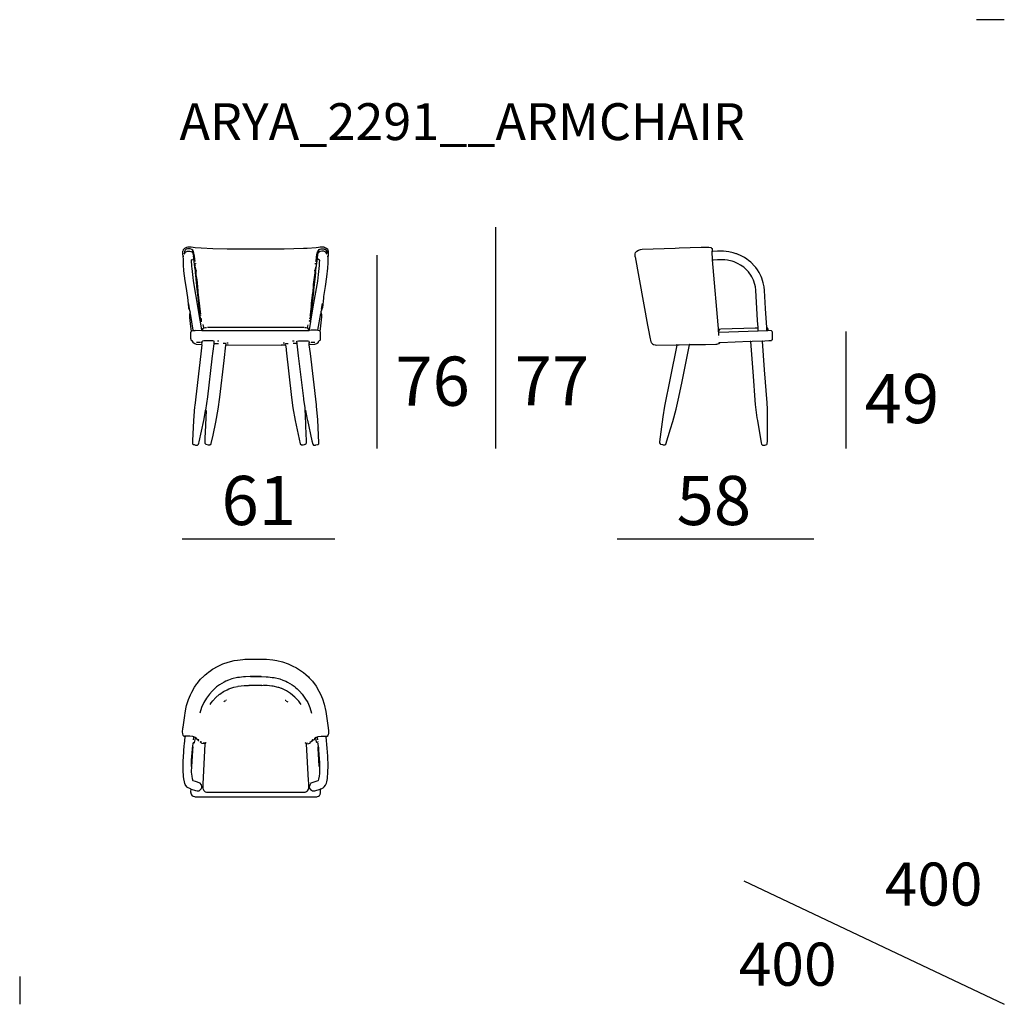
# Model space of a CAD drawing. Extents: x 55 to 95, y 19.7 to 59.7.
import ezdxf

# ---------------------------------------------------------------- set-up
doc = ezdxf.new("R2010")
doc.units = 0
doc.header["$MEASUREMENT"] = 0
for name, color, linetype in [('COTAS_LINEA', 7, 'CONTINUOUS'), ('COTAS_N_U_00DAMERO', 7, 'CONTINUOUS'), ('DIBUJOS', 7, 'CONTINUOUS'), ('M_U_00C1RGENES', 7, 'CONTINUOUS'), ('REFERENCIAS', 7, 'CONTINUOUS')]:
    doc.layers.add(name, color=color, linetype=linetype)

msp = doc.modelspace()

# ---------------------------------------------------------------- linework, layer by layer
at = {"layer": 'COTAS_LINEA', "color": 7}
for points in [[(74.333, 51.315), (74.333, 42.331)], [(69.503, 50.175), (69.503, 42.331)], [(88.568, 47.08), (88.568, 42.331)], [(61.605, 38.661), (67.804, 38.661)], [(79.268, 38.661), (87.259, 38.661)]]:
    msp.add_lwpolyline(points, dxfattribs=at)
at = {"layer": 'DIBUJOS', "color": 7}
for points in [[(66.771, 46.547), (66.995, 46.568), (67.067, 46.592), (67.081, 46.6), (67.134, 46.65), (67.145, 46.669), (67.151, 46.681), (67.177, 46.711), (67.201, 46.723), (67.214, 46.747), (67.225, 46.771), (67.225, 47.05), (67.213, 47.08), (67.222, 47.195), (67.234, 47.31), (67.273, 47.679), (67.273, 47.758), (67.253, 47.848), (67.249, 47.855), (67.249, 47.897), (67.278, 47.964), (67.306, 48.036), (67.312, 48.06), (67.355, 48.441), (67.361, 48.508), (67.427, 48.913), (67.482, 49.3), (67.518, 49.652), (67.531, 49.87), (67.528, 49.876), (67.531, 50.039), (67.536, 50.075), (67.552, 50.196), (67.552, 50.33), (67.532, 50.377), (67.529, 50.385), (67.515, 50.408), (67.467, 50.457), (67.388, 50.497), (67.365, 50.501), (67.334, 50.511), (67.207, 50.511), (67.141, 50.497), (67.038, 50.478), (66.674, 50.453), (66.523, 50.448), (65.749, 50.429), (63.425, 50.426), (62.844, 50.441), (62.378, 50.46), (62.13, 50.478), (61.961, 50.511), (61.834, 50.511), (61.78, 50.497), (61.72, 50.467), (61.694, 50.451), (61.657, 50.409), (61.647, 50.395), (61.624, 50.341), (61.62, 50.324), (61.616, 50.317), (61.616, 50.227), (61.625, 50.154), (61.631, 50.094), (61.637, 50.051), (61.643, 49.791), (61.661, 49.543), (61.709, 49.138), (61.757, 48.829), (61.807, 48.538), (61.812, 48.472), (61.86, 48.055), (61.862, 48.048), (61.895, 47.952), (61.916, 47.909), (61.924, 47.867), (61.9, 47.776), (61.9, 47.643), (61.939, 47.286), (61.961, 47.098), (61.943, 47.032), (61.943, 46.789), (61.946, 46.783), (61.955, 46.741), (61.985, 46.711), (61.991, 46.711), (62.038, 46.649), (62.082, 46.602), (62.107, 46.591), (62.111, 46.589), (62.173, 46.568), (62.396, 46.547)], [(62.124, 49.918), (62.121, 50.015), (62.103, 50.136), (62.067, 50.329), (62.039, 50.378), (62.028, 50.386), (61.995, 50.411), (61.924, 50.438), (61.815, 50.438), (61.761, 50.42), (61.723, 50.379), (61.7, 50.336), (61.7, 50.281), (61.707, 50.275)], [(67.044, 49.912), (67.064, 50.117), (67.09, 50.276), (67.096, 50.3), (67.108, 50.34), (67.121, 50.361), (67.165, 50.408), (67.189, 50.419), (67.206, 50.428), (67.243, 50.438), (67.352, 50.438), (67.376, 50.43), (67.383, 50.428), (67.407, 50.42), (67.45, 50.373), (67.473, 50.324), (67.473, 50.281), (67.467, 50.269)], [(79.997, 50.112), (79.997, 50.233), (80.023, 50.292), (80.038, 50.312), (80.07, 50.348), (80.137, 50.389), (80.226, 50.416), (80.293, 50.423), (81.625, 50.472), (81.794, 50.478), (82.69, 50.511), (82.998, 50.511), (83.088, 50.486), (83.096, 50.482), (83.125, 50.457), (83.133, 50.427), (83.137, 50.42), (83.131, 50.408), (83.131, 50.36), (83.137, 50.348)], [(61.652, 50.112), (61.652, 50.148)], [(61.676, 50.215), (61.707, 50.263)], [(61.707, 50.269), (61.707, 50.275)], [(61.713, 50.269), (61.707, 50.269)], [(61.707, 50.263), (61.707, 50.269)], [(61.713, 50.269), (61.749, 50.311), (61.786, 50.328), (61.803, 50.337), (61.809, 50.342), (61.894, 50.342), (61.996, 50.31), (62.003, 50.305)], [(62.021, 50.324), (61.997, 50.354), (61.991, 50.354)], [(61.991, 49.985), (61.998, 49.989), (62.044, 50.01), (62.064, 50.027)], [(62.009, 50.305), (62.003, 50.305)], [(62.009, 50.311), (62.015, 50.317)], [(62.009, 50.305), (62.009, 50.311)], [(62.021, 50.299), (62.009, 50.305)], [(62.021, 50.317), (62.015, 50.317)], [(62.021, 50.317), (62.021, 50.324)], [(62.027, 50.305), (62.021, 50.317)], [(62.027, 50.299), (62.021, 50.299)], [(62.027, 50.299), (62.027, 50.305)], [(62.027, 50.293), (62.027, 50.299)], [(62.07, 50.033), (62.071, 50.045), (62.064, 50.148), (62.07, 50.154), (62.07, 50.19), (62.05, 50.232), (62.027, 50.293)], [(62.07, 50.027), (62.064, 50.027)], [(62.07, 50.027), (62.07, 50.033)], [(62.142, 49.585), (62.134, 49.599), (62.074, 50.02), (62.07, 50.027)], [(66.844, 47.594), (66.955, 48.229), (67.108, 49.126), (67.143, 49.391), (67.18, 49.761), (67.186, 49.876), (67.189, 49.979), (67.147, 49.998), (67.104, 50.033)], [(67.031, 49.585), (67.036, 49.592), (67.098, 50.027)], [(67.098, 50.039), (67.107, 50.202), (67.129, 50.256), (67.146, 50.293)], [(67.098, 50.033), (67.098, 50.039)], [(67.104, 50.033), (67.098, 50.033)], [(67.098, 50.027), (67.098, 50.033)], [(67.146, 50.324), (67.177, 50.354)], [(67.146, 50.317), (67.146, 50.324)], [(67.152, 50.317), (67.146, 50.317)], [(67.146, 50.311), (67.146, 50.317)], [(67.146, 50.305), (67.146, 50.311)], [(67.146, 50.299), (67.146, 50.305)], [(67.152, 50.299), (67.146, 50.299)], [(67.146, 50.293), (67.146, 50.299)], [(67.158, 50.311), (67.152, 50.317)], [(67.152, 50.299), (67.158, 50.305)], [(67.158, 50.305), (67.158, 50.311)], [(67.165, 50.305), (67.158, 50.305)], [(67.461, 50.263), (67.437, 50.299), (67.413, 50.313), (67.389, 50.325), (67.358, 50.342), (67.273, 50.342), (67.171, 50.31), (67.165, 50.305)], [(67.467, 50.263), (67.461, 50.263)], [(67.467, 50.263), (67.467, 50.269)], [(67.467, 50.257), (67.467, 50.263)], [(67.491, 50.215), (67.467, 50.257)], [(67.522, 50.112), (67.515, 50.154)], [(79.997, 50.112), (80.509, 47.334), (80.532, 47.201), (80.612, 46.777), (80.624, 46.722), (80.641, 46.664), (80.649, 46.649), (80.663, 46.626), (80.705, 46.584), (80.754, 46.555), (80.813, 46.539), (80.856, 46.529), (81.679, 46.541), (81.685, 46.535)], [(83.162, 49.973), (83.152, 49.991), (83.125, 50.324), (83.137, 50.342)], [(83.137, 50.342), (83.137, 50.348)], [(83.143, 50.342), (83.137, 50.342)], [(85.346, 47.237), (85.301, 48.012), (85.258, 48.744), (85.24, 48.895), (85.223, 49.004), (85.209, 49.053), (85.151, 49.246), (85.117, 49.32), (85.042, 49.475), (84.972, 49.58), (84.909, 49.675), (84.863, 49.726), (84.705, 49.894), (84.607, 49.971), (84.546, 50.019), (84.45, 50.08), (84.342, 50.143), (84.135, 50.231), (84.112, 50.24), (84.026, 50.267), (83.979, 50.277), (83.815, 50.315), (83.598, 50.338), (83.591, 50.342), (83.343, 50.339), (83.155, 50.334), (83.143, 50.342)], [(61.985, 49.991), (61.979, 49.997)], [(61.985, 49.985), (61.985, 49.991)], [(61.991, 49.985), (61.985, 49.985)], [(61.985, 49.979), (61.985, 49.985)], [(62.324, 47.606), (62.249, 48.03), (62.06, 49.144), (62.043, 49.27), (62, 49.646), (61.994, 49.718), (61.985, 49.979)], [(62.13, 49.791), (62.136, 49.803)], [(62.136, 49.761), (62.142, 49.773)], [(62.142, 49.773), (62.148, 49.785)], [(62.148, 49.767), (62.142, 49.773)], [(62.154, 49.827), (62.154, 49.845), (62.148, 49.852)], [(62.154, 49.597), (62.148, 49.712)], [(67.013, 49.591), (67.025, 49.712)], [(67.019, 49.821), (67.019, 49.852)], [(83.404, 46.917), (83.401, 46.923), (83.402, 47.044), (83.152, 49.991)], [(83.168, 49.973), (83.162, 49.973)], [(83.162, 49.966), (83.162, 49.973)], [(83.162, 49.966), (83.162, 49.966)], [(84.995, 47.237), (84.98, 47.522), (84.907, 48.756), (84.89, 48.901), (84.83, 49.119), (84.809, 49.162), (84.746, 49.3), (84.7, 49.368), (84.637, 49.463), (84.603, 49.502), (84.475, 49.64), (84.413, 49.687), (84.352, 49.735), (84.286, 49.778), (84.191, 49.835), (84.021, 49.907), (83.942, 49.934), (83.925, 49.938), (83.748, 49.976), (83.652, 49.987), (83.597, 49.997), (83.355, 49.997), (83.187, 49.983), (83.168, 49.973)], [(62.142, 49.585), (62.148, 49.591)], [(62.148, 49.531), (62.142, 49.537), (62.142, 49.585)], [(62.142, 49.482), (62.142, 49.513), (62.148, 49.519)], [(62.142, 49.476), (62.142, 49.482)], [(62.148, 49.476), (62.142, 49.476)], [(62.142, 49.47), (62.142, 49.476)], [(62.221, 48.72), (62.212, 48.78), (62.151, 49.362), (62.142, 49.47)], [(62.154, 49.591), (62.148, 49.591)], [(62.154, 49.531), (62.148, 49.531)], [(62.148, 49.525), (62.148, 49.531)], [(62.148, 49.519), (62.148, 49.525)], [(62.154, 49.513), (62.148, 49.519)], [(62.148, 49.476), (62.16, 49.482)], [(62.154, 49.591), (62.154, 49.597)], [(62.16, 49.591), (62.154, 49.591)], [(62.154, 49.531), (62.166, 49.537)], [(62.16, 49.513), (62.154, 49.513)], [(62.179, 49.561), (62.16, 49.591)], [(62.166, 49.513), (62.16, 49.513)], [(62.16, 49.507), (62.16, 49.513)], [(62.166, 49.488), (62.166, 49.501), (62.16, 49.507)], [(62.166, 49.482), (62.16, 49.482)], [(62.172, 49.537), (62.166, 49.537)], [(62.166, 49.513), (62.179, 49.525), (62.172, 49.531)], [(62.166, 49.482), (62.166, 49.488)], [(62.179, 49.379), (62.176, 49.409), (62.175, 49.453), (62.166, 49.482)], [(62.172, 49.543), (62.179, 49.555)], [(62.172, 49.537), (62.172, 49.543)], [(62.172, 49.531), (62.172, 49.537)], [(62.185, 49.561), (62.179, 49.561)], [(62.179, 49.555), (62.179, 49.561)], [(62.185, 49.343), (62.185, 49.349)], [(62.251, 48.726), (62.233, 48.889), (62.239, 48.895), (62.205, 49.198), (62.2, 49.252), (62.185, 49.331)], [(66.916, 48.726), (66.92, 48.732), (66.941, 48.883), (66.941, 48.98), (66.935, 48.986), (66.974, 49.271), (67.001, 49.47)], [(66.947, 48.708), (66.955, 48.762), (67.017, 49.331), (67.025, 49.458)], [(66.995, 49.561), (66.989, 49.561)], [(66.995, 49.567), (66.995, 49.573), (67.013, 49.591)], [(66.995, 49.561), (66.995, 49.567)], [(66.995, 49.555), (66.995, 49.561)], [(67.013, 49.525), (67.007, 49.525), (66.995, 49.537), (66.995, 49.555)], [(67.001, 49.482), (67.001, 49.501), (67.019, 49.519)], [(67.001, 49.476), (67.001, 49.482)], [(67.007, 49.476), (67.001, 49.476)], [(67.001, 49.47), (67.001, 49.476)], [(67.019, 49.464), (67.007, 49.476)], [(67.019, 49.585), (67.013, 49.591)], [(67.019, 49.525), (67.013, 49.525)], [(67.025, 49.585), (67.019, 49.585)], [(67.019, 49.531), (67.023, 49.537), (67.031, 49.573), (67.025, 49.579)], [(67.019, 49.525), (67.019, 49.531)], [(67.019, 49.519), (67.019, 49.525)], [(67.025, 49.47), (67.031, 49.476), (67.031, 49.507), (67.019, 49.519)], [(67.025, 49.464), (67.019, 49.464)], [(67.031, 49.585), (67.025, 49.585)], [(67.025, 49.579), (67.025, 49.585)], [(67.025, 49.464), (67.025, 49.47)], [(67.025, 49.458), (67.025, 49.464)], [(62.221, 48.714), (62.221, 48.72)], [(62.227, 48.714), (62.221, 48.714)], [(62.221, 48.708), (62.221, 48.714)], [(62.342, 47.612), (62.221, 48.708)], [(62.227, 48.714), (62.233, 48.72), (62.245, 48.72)], [(62.251, 48.72), (62.245, 48.72)], [(62.251, 48.72), (62.251, 48.726)], [(62.257, 48.72), (62.251, 48.72)], [(62.251, 48.714), (62.251, 48.72)], [(62.324, 48.115), (62.254, 48.678), (62.251, 48.714)], [(66.832, 47.594), (66.834, 47.661), (66.947, 48.702)], [(66.844, 48.109), (66.845, 48.114), (66.853, 48.151), (66.859, 48.217), (66.914, 48.666), (66.923, 48.69), (66.916, 48.702), (66.923, 48.714)], [(66.916, 48.72), (66.91, 48.72)], [(66.916, 48.72), (66.916, 48.726)], [(66.923, 48.714), (66.916, 48.72)], [(66.941, 48.708), (66.929, 48.72), (66.923, 48.714)], [(66.947, 48.708), (66.941, 48.708)], [(66.947, 48.702), (66.947, 48.708)], [(61.9, 47.994), (61.903, 48), (61.868, 48.193), (61.864, 48.199)], [(62.324, 48.109), (62.324, 48.115)], [(62.33, 48.109), (62.324, 48.109)], [(62.324, 48.103), (62.324, 48.109)], [(62.348, 47.885), (62.324, 48.103)], [(62.336, 48.103), (62.33, 48.109)], [(66.82, 47.885), (66.824, 47.891), (66.85, 48.097), (66.844, 48.103)], [(66.832, 48.097), (66.838, 48.103)], [(66.844, 48.103), (66.838, 48.103)], [(66.844, 48.103), (66.844, 48.109)], [(67.267, 47.994), (67.304, 48.212)], [(62.051, 47.128), (61.936, 47.806)], [(62.324, 47.6), (62.324, 47.606)], [(62.33, 47.6), (62.324, 47.6)], [(62.324, 47.594), (62.324, 47.6)], [(62.33, 47.6), (62.336, 47.606)], [(62.342, 47.606), (62.336, 47.606)], [(62.336, 47.552), (62.343, 47.563), (62.348, 47.57), (62.348, 47.6), (62.342, 47.606)], [(62.342, 47.606), (62.342, 47.612)], [(62.348, 47.879), (62.348, 47.885)], [(62.354, 47.879), (62.348, 47.879)], [(62.348, 47.873), (62.348, 47.879)], [(62.354, 47.782), (62.348, 47.873)], [(62.36, 47.733), (62.36, 47.74)], [(62.378, 47.606), (62.378, 47.625)], [(66.789, 47.594), (66.797, 47.642), (66.801, 47.649)], [(66.795, 47.661), (66.801, 47.667)], [(66.801, 47.697), (66.814, 47.752)], [(66.82, 47.879), (66.814, 47.879)], [(66.814, 47.77), (66.826, 47.873), (66.82, 47.879)], [(66.82, 47.879), (66.82, 47.885)], [(67.116, 47.128), (67.237, 47.812)], [(62.336, 47.552), (62.324, 47.594)], [(62.402, 47.134), (62.336, 47.552)], [(62.39, 47.473), (62.388, 47.552), (62.382, 47.582), (62.378, 47.588)], [(62.433, 47.128), (62.436, 47.141), (62.445, 47.201), (62.475, 47.231), (62.481, 47.231)], [(62.487, 47.237), (62.457, 47.358)], [(62.487, 47.231), (62.481, 47.231)], [(62.487, 47.231), (62.487, 47.237)], [(62.493, 47.231), (62.487, 47.231)], [(62.493, 47.231), (62.499, 47.232), (62.548, 47.243), (62.584, 47.243), (62.59, 47.237)], [(66.553, 47.243), (62.626, 47.243)], [(66.59, 47.243), (66.62, 47.241), (66.674, 47.234), (66.68, 47.237)], [(66.687, 47.237), (66.68, 47.237)], [(66.687, 47.243), (66.717, 47.352)], [(66.687, 47.237), (66.687, 47.243)], [(66.741, 47.128), (66.738, 47.17), (66.731, 47.193), (66.711, 47.225), (66.687, 47.237)], [(66.771, 47.128), (66.765, 47.134), (66.769, 47.147), (66.823, 47.48), (66.832, 47.546)], [(66.783, 47.528), (66.777, 47.54)], [(66.783, 47.473), (66.777, 47.51), (66.783, 47.516)], [(66.832, 47.546), (66.826, 47.552), (66.826, 47.588), (66.832, 47.594)], [(66.838, 47.588), (66.832, 47.594)], [(66.832, 47.546), (66.842, 47.565), (66.844, 47.582)], [(66.844, 47.588), (66.838, 47.588)], [(66.844, 47.588), (66.844, 47.594)], [(66.844, 47.582), (66.844, 47.588)], [(83.434, 47.177), (83.482, 47.185), (84.88, 47.228), (84.989, 47.231)], [(84.995, 47.231), (84.989, 47.231)], [(84.995, 47.231), (84.995, 47.237)], [(84.995, 47.225), (84.995, 47.231)], [(85.001, 47.116), (84.995, 47.225)], [(85.346, 47.231), (85.346, 47.237)], [(85.352, 47.231), (85.346, 47.231)], [(85.346, 47.225), (85.346, 47.231)], [(85.346, 47.128), (85.352, 47.147), (85.349, 47.159), (85.346, 47.225)], [(85.394, 47.128), (85.4, 47.134), (85.4, 47.177), (85.397, 47.183), (85.388, 47.213), (85.37, 47.231), (85.358, 47.234), (85.352, 47.231)], [(61.973, 47.098), (61.973, 47.104)], [(61.997, 47.11), (62.039, 47.118), (62.045, 47.122)], [(62.051, 47.122), (62.045, 47.122)], [(62.051, 47.122), (62.051, 47.128)], [(62.058, 47.122), (62.051, 47.122)], [(62.058, 47.122), (62.124, 47.122), (62.13, 47.128), (62.39, 47.122), (62.396, 47.128)], [(62.402, 47.128), (62.396, 47.128)], [(62.402, 47.128), (62.402, 47.134)], [(62.402, 47.128), (62.415, 47.116), (62.427, 47.122)], [(62.433, 47.122), (62.427, 47.122)], [(62.433, 47.122), (62.433, 47.128)], [(62.439, 47.122), (62.433, 47.122)], [(62.439, 47.122), (62.451, 47.116), (62.517, 47.119), (64.169, 47.125), (65.095, 47.125), (65.101, 47.125), (66.729, 47.116), (66.735, 47.122)], [(66.741, 47.122), (66.735, 47.122)], [(66.741, 47.122), (66.741, 47.128)], [(66.747, 47.122), (66.741, 47.122)], [(66.747, 47.122), (66.765, 47.122)], [(66.771, 47.122), (66.765, 47.122)], [(66.771, 47.122), (66.771, 47.128)], [(66.777, 47.122), (66.771, 47.122)], [(67.11, 47.122), (67.056, 47.128), (66.838, 47.128), (66.777, 47.122)], [(67.116, 47.122), (67.11, 47.122)], [(67.116, 47.122), (67.116, 47.128)], [(67.122, 47.122), (67.116, 47.122)], [(67.177, 47.11), (67.129, 47.118), (67.122, 47.122)], [(67.195, 47.098), (67.195, 47.104)], [(83.392, 47.116), (83.392, 47.122)], [(83.398, 47.116), (83.392, 47.116)], [(83.392, 47.11), (83.392, 47.116)], [(83.404, 47.05), (83.394, 47.068), (83.392, 47.11)], [(83.398, 47.116), (83.428, 47.14), (83.428, 47.171)], [(83.404, 46.832), (83.398, 46.832)], [(83.404, 47.05), (83.41, 47.053), (84.984, 47.108), (84.995, 47.11)], [(83.428, 47.183), (83.428, 47.183)], [(83.428, 47.177), (83.428, 47.183)], [(83.434, 47.177), (83.428, 47.177)], [(83.428, 47.171), (83.428, 47.177)], [(85.001, 47.11), (84.995, 47.11)], [(85.001, 47.11), (85.001, 47.116)], [(85.007, 47.11), (85.001, 47.11)], [(85.007, 47.11), (85.34, 47.122)], [(85.183, 46.693), (85.267, 46.702), (85.431, 46.708), (85.539, 46.719), (85.546, 46.722), (85.576, 46.747), (85.577, 46.753), (85.588, 46.771), (85.588, 46.977), (85.579, 47.049), (85.578, 47.056), (85.57, 47.08), (85.54, 47.11), (85.4, 47.122)], [(85.346, 47.122), (85.34, 47.122)], [(85.346, 47.122), (85.346, 47.128)], [(85.352, 47.122), (85.346, 47.122)], [(85.352, 47.122), (85.388, 47.122)], [(85.394, 47.122), (85.388, 47.122)], [(85.394, 47.122), (85.394, 47.128)], [(85.4, 47.122), (85.394, 47.122)], [(62.402, 46.541), (62.357, 46.173), (62.109, 44.072), (62.103, 44.018), (62.061, 43.467), (62.021, 42.638), (62.021, 42.535), (62.027, 42.517), (62.051, 42.493), (62.088, 42.483), (62.148, 42.469), (62.227, 42.469), (62.263, 42.499), (62.279, 42.548), (62.29, 42.595), (62.479, 43.468), (62.554, 43.861)], [(62.33, 46.638), (62.179, 46.638)], [(62.402, 46.632), (62.396, 46.638), (62.372, 46.638), (62.36, 46.632)], [(62.402, 46.547), (62.396, 46.547)], [(62.408, 46.632), (62.402, 46.632)], [(62.402, 46.553), (62.404, 46.565), (62.411, 46.62), (62.408, 46.626)], [(62.402, 46.547), (62.402, 46.553)], [(62.402, 46.541), (62.402, 46.547)], [(62.408, 46.638), (62.418, 46.669), (62.421, 46.687)], [(62.408, 46.632), (62.408, 46.638)], [(62.408, 46.626), (62.408, 46.632)], [(62.421, 46.687), (62.421, 46.693), (62.427, 46.693)], [(62.899, 46.596), (62.905, 46.681), (62.893, 46.693), (62.844, 46.699), (62.481, 46.699), (62.427, 46.693)], [(62.572, 43.855), (62.557, 43.588), (62.533, 42.977), (62.523, 42.771), (62.523, 42.541), (62.56, 42.499), (62.657, 42.475), (62.717, 42.475), (62.729, 42.482), (62.772, 42.511), (62.776, 42.524), (62.854, 42.863), (62.969, 43.401), (63.064, 43.921), (63.137, 44.417), (63.301, 45.9), (63.371, 46.529)], [(62.566, 43.891), (62.641, 44.429), (62.823, 45.972), (62.823, 45.979), (62.895, 46.577), (62.899, 46.584)], [(62.899, 46.59), (62.899, 46.596)], [(62.905, 46.59), (62.899, 46.59)], [(62.899, 46.584), (62.899, 46.59)], [(62.905, 46.59), (63.074, 46.596)], [(63.086, 46.681), (63.032, 46.681)], [(63.371, 46.56), (63.377, 46.572), (63.377, 46.578), (63.365, 46.59), (63.268, 46.59)], [(63.371, 46.529), (63.371, 46.535), (63.377, 46.535)], [(63.377, 46.535), (63.485, 46.532), (65.628, 46.529), (65.634, 46.535), (65.791, 46.535), (65.803, 46.523), (65.819, 46.372), (65.824, 46.318), (66.036, 44.393), (66.096, 43.982), (66.188, 43.467), (66.309, 42.892), (66.396, 42.511), (66.451, 42.475), (66.511, 42.475), (66.577, 42.489), (66.602, 42.498), (66.644, 42.535), (66.65, 42.56), (66.647, 42.644), (66.629, 43.237), (66.605, 43.728), (66.596, 43.824), (66.596, 43.861), (66.602, 43.873)], [(63.473, 46.602), (63.419, 46.602)], [(65.755, 46.602), (65.7, 46.602)], [(65.797, 46.56), (65.797, 46.578), (65.809, 46.59), (65.9, 46.59)], [(66.148, 46.681), (66.087, 46.681)], [(66.269, 46.59), (66.106, 46.596)], [(66.275, 46.596), (66.263, 46.681), (66.275, 46.693), (66.323, 46.699), (66.693, 46.699), (66.699, 46.695), (66.741, 46.693), (66.753, 46.681), (66.759, 46.638)], [(66.275, 46.59), (66.269, 46.59)], [(66.275, 46.59), (66.275, 46.596)], [(66.275, 46.584), (66.275, 46.59)], [(66.602, 43.885), (66.593, 43.975), (66.545, 44.314), (66.539, 44.356), (66.333, 46.093), (66.275, 46.584)], [(66.608, 43.879), (66.613, 43.872), (66.684, 43.503), (66.689, 43.48), (66.872, 42.632), (66.904, 42.499), (66.941, 42.469), (67.019, 42.469), (67.026, 42.472), (67.116, 42.493), (67.146, 42.523), (67.149, 42.56), (67.107, 43.497), (67.064, 44.042), (67.059, 44.102), (66.811, 46.184), (66.765, 46.541)], [(66.759, 46.632), (66.759, 46.638)], [(66.765, 46.632), (66.759, 46.632)], [(66.759, 46.626), (66.759, 46.632)], [(66.765, 46.553), (66.759, 46.626)], [(66.765, 46.632), (66.771, 46.638), (66.795, 46.638)], [(66.765, 46.547), (66.765, 46.553)], [(66.771, 46.547), (66.765, 46.547)], [(66.765, 46.541), (66.765, 46.547)], [(66.995, 46.638), (66.838, 46.638)], [(81.691, 46.529), (81.423, 45.18), (81.197, 44.048), (81.126, 43.607), (80.995, 42.596), (80.995, 42.553), (81.026, 42.511), (81.038, 42.506), (81.111, 42.483), (81.146, 42.478), (81.201, 42.475), (81.212, 42.482), (81.243, 42.505), (81.441, 43.129), (81.53, 43.424), (81.665, 43.922), (81.754, 44.284), (81.899, 44.986), (82.206, 46.541)], [(81.691, 46.535), (81.685, 46.535)], [(81.697, 46.535), (81.691, 46.535)], [(81.691, 46.529), (81.691, 46.535)], [(81.697, 46.535), (81.794, 46.544), (82.199, 46.547)], [(82.206, 46.547), (82.199, 46.547)], [(82.212, 46.547), (82.206, 46.547)], [(82.206, 46.541), (82.206, 46.547)], [(82.212, 46.547), (82.26, 46.55), (82.859, 46.557), (83.277, 46.563), (83.325, 46.568), (83.398, 46.589), (83.414, 46.597), (83.458, 46.638), (84.68, 46.681), (84.686, 46.674)], [(83.416, 46.638), (83.41, 46.644)], [(84.692, 46.674), (84.686, 46.674)], [(84.692, 46.668), (84.792, 45.259), (84.865, 44.29), (84.883, 44.121), (84.95, 43.576), (84.967, 43.462), (85.119, 42.56), (85.134, 42.499), (85.158, 42.475), (85.183, 42.469), (85.273, 42.469), (85.31, 42.479), (85.346, 42.487), (85.37, 42.511), (85.382, 42.644), (85.382, 43.703), (85.373, 43.927), (85.361, 44.181), (85.264, 45.519), (85.177, 46.687)], [(84.699, 46.674), (84.692, 46.674)], [(84.692, 46.668), (84.692, 46.674)], [(84.699, 46.674), (84.753, 46.683), (85.164, 46.699), (85.171, 46.693)], [(85.177, 46.693), (85.171, 46.693)], [(85.183, 46.693), (85.177, 46.693)], [(85.177, 46.687), (85.177, 46.693)], [(62.554, 43.873), (62.554, 43.879), (62.566, 43.891)], [(62.554, 43.867), (62.554, 43.873)], [(62.56, 43.867), (62.554, 43.867)], [(62.554, 43.861), (62.554, 43.867)], [(62.566, 43.861), (62.56, 43.867)], [(62.572, 43.867), (62.573, 43.872), (62.566, 43.891)], [(62.572, 43.861), (62.566, 43.861)], [(62.572, 43.861), (62.572, 43.867)], [(62.572, 43.855), (62.572, 43.861)], [(66.602, 43.879), (66.602, 43.885)], [(66.608, 43.879), (66.602, 43.879)], [(66.602, 43.873), (66.602, 43.879)], [(61.713, 30.613), (61.681, 30.63), (61.658, 30.649), (61.645, 30.673), (61.624, 30.752), (61.616, 30.806), (61.631, 30.964), (61.637, 31.006), (61.704, 31.479), (61.721, 31.587), (61.769, 31.823), (61.781, 31.883), (61.86, 32.131), (61.941, 32.32), (61.992, 32.433), (62.101, 32.627), (62.192, 32.76), (62.219, 32.798), (62.289, 32.887), (62.352, 32.956), (62.475, 33.082), (62.531, 33.129), (62.585, 33.177), (62.682, 33.25), (62.706, 33.268), (62.839, 33.359), (62.857, 33.371), (63.032, 33.474), (63.037, 33.476), (63.256, 33.576), (63.467, 33.647), (63.716, 33.709), (63.848, 33.732), (64.067, 33.757), (64.145, 33.763), (64.393, 33.772), (64.399, 33.766), (64.484, 33.766), (64.49, 33.772), (64.502, 33.766), (64.532, 33.772), (64.538, 33.766), (64.617, 33.766), (64.623, 33.772), (64.641, 33.769), (65.022, 33.763), (65.289, 33.738), (65.452, 33.709), (65.675, 33.655), (65.911, 33.576), (66.075, 33.504), (66.239, 33.416), (66.413, 33.304), (66.524, 33.222), (66.625, 33.141), (66.73, 33.047), (66.761, 33.017), (66.891, 32.875), (67.045, 32.665), (67.157, 32.47), (67.218, 32.349), (67.299, 32.163), (67.372, 31.939), (67.439, 31.648), (67.524, 31.079), (67.552, 30.867), (67.552, 30.776), (67.543, 30.74), (67.537, 30.71), (67.52, 30.662), (67.485, 30.625)], [(62.741, 31.932), (62.782, 31.988), (62.846, 32.076), (62.971, 32.216), (63.105, 32.33), (63.13, 32.348), (63.281, 32.451), (63.285, 32.454), (63.426, 32.529), (63.503, 32.563), (63.704, 32.632), (63.855, 32.664)], [(63.867, 32.664), (63.873, 32.668), (64.121, 32.697), (64.127, 32.701)], [(64.139, 32.694), (64.242, 32.704), (64.29, 32.701), (64.296, 32.707), (64.327, 32.701), (64.333, 32.707), (64.829, 32.707), (64.835, 32.701), (64.895, 32.707), (64.908, 32.701)], [(64.926, 32.701), (64.92, 32.701)], [(64.944, 32.701), (64.938, 32.701)], [(65.022, 32.694), (65.016, 32.701), (64.956, 32.701)], [(66.432, 31.926), (66.398, 31.975), (66.334, 32.064), (66.184, 32.229), (66.004, 32.375), (65.834, 32.484), (65.645, 32.572), (65.634, 32.575), (65.524, 32.613), (65.494, 32.62), (65.294, 32.668), (65.24, 32.674), (65.047, 32.698), (65.035, 32.694)], [(63.298, 32.035), (63.298, 32.041), (63.327, 32.06), (63.34, 32.071)], [(63.352, 32.077), (63.377, 32.095)], [(63.389, 32.101), (63.407, 32.114)], [(65.809, 32.083), (65.791, 32.095)], [(65.9, 32.023), (65.847, 32.055), (65.821, 32.077)], [(61.949, 28.489), (61.936, 28.499), (61.815, 28.555), (61.797, 28.573), (61.75, 28.641), (61.726, 28.683), (61.714, 28.713), (61.696, 28.78), (61.673, 28.907), (61.661, 29.003), (61.64, 29.263), (61.64, 29.632), (61.649, 29.79), (61.686, 30.262), (61.691, 30.31), (61.719, 30.607)], [(61.731, 30.637), (61.725, 30.643), (61.706, 30.638), (61.7, 30.637)], [(61.719, 30.613), (61.713, 30.613)], [(61.719, 30.619), (61.731, 30.631)], [(61.719, 30.613), (61.719, 30.619)], [(61.719, 30.607), (61.719, 30.613)], [(61.737, 30.637), (61.731, 30.637)], [(61.731, 30.631), (61.731, 30.637)], [(62.07, 30.607), (62.04, 30.621), (61.918, 30.634), (61.743, 30.643), (61.737, 30.637)], [(62.051, 30.413), (62.045, 30.413)], [(62.058, 30.498), (62.07, 30.601)], [(62.058, 30.365), (62.088, 30.371), (62.106, 30.389), (62.122, 30.486), (62.136, 30.576)], [(62.076, 30.607), (62.07, 30.607)], [(62.07, 30.601), (62.07, 30.607)], [(62.094, 30.601), (62.082, 30.601), (62.076, 30.607)], [(62.136, 30.583), (62.118, 30.595)], [(62.142, 30.583), (62.136, 30.583)], [(62.136, 30.576), (62.136, 30.583)], [(62.166, 30.552), (62.142, 30.583)], [(62.166, 30.552), (62.172, 30.558)], [(62.172, 30.54), (62.166, 30.552)], [(62.179, 30.558), (62.172, 30.558)], [(62.172, 30.54), (62.179, 30.546)], [(62.179, 30.534), (62.172, 30.54)], [(62.179, 30.564), (62.179, 30.57)], [(62.179, 30.558), (62.179, 30.564)], [(62.185, 30.552), (62.179, 30.558)], [(62.185, 30.546), (62.179, 30.546)], [(62.179, 30.534), (62.185, 30.54)], [(62.245, 30.492), (62.234, 30.499), (62.214, 30.508), (62.197, 30.51), (62.179, 30.528), (62.179, 30.534)], [(62.185, 30.546), (62.185, 30.552)], [(62.185, 30.54), (62.185, 30.546)], [(62.251, 30.492), (62.245, 30.492)], [(62.251, 30.492), (62.263, 30.498)], [(62.251, 30.486), (62.251, 30.492)], [(62.257, 30.474), (62.251, 30.486)], [(62.263, 30.474), (62.257, 30.474)], [(62.257, 30.468), (62.257, 30.474)], [(62.275, 30.455), (62.269, 30.455), (62.257, 30.468)], [(62.269, 30.498), (62.263, 30.498)], [(62.263, 30.474), (62.269, 30.48)], [(62.269, 30.504), (62.269, 30.504)], [(62.269, 30.498), (62.269, 30.504)], [(62.269, 30.492), (62.269, 30.498)], [(62.275, 30.486), (62.269, 30.492)], [(62.275, 30.48), (62.269, 30.48)], [(62.275, 30.48), (62.275, 30.486)], [(62.275, 30.48), (62.275, 30.48)], [(62.275, 30.455), (62.275, 30.455)], [(62.342, 30.413), (62.342, 30.413)], [(62.348, 30.413), (62.342, 30.413)], [(62.342, 30.407), (62.342, 30.413)], [(62.348, 30.401), (62.342, 30.407)], [(62.348, 30.413), (62.354, 30.419)], [(62.354, 30.401), (62.348, 30.401)], [(62.36, 30.419), (62.354, 30.419)], [(62.354, 30.401), (62.36, 30.407)], [(62.354, 30.395), (62.354, 30.401)], [(62.36, 30.425), (62.36, 30.425)], [(62.36, 30.419), (62.36, 30.425)], [(62.366, 30.413), (62.36, 30.419)], [(62.366, 30.407), (62.36, 30.407)], [(62.36, 30.389), (62.372, 30.401), (62.366, 30.407)], [(62.366, 30.407), (62.366, 30.413)], [(66.808, 30.389), (66.801, 30.395), (66.808, 30.407)], [(66.808, 30.419), (66.808, 30.419)], [(66.808, 30.413), (66.808, 30.419)], [(66.814, 30.413), (66.808, 30.413)], [(66.808, 30.407), (66.808, 30.413)], [(66.814, 30.401), (66.808, 30.407)], [(66.82, 30.407), (66.814, 30.413)], [(66.814, 30.401), (66.82, 30.407)], [(66.814, 30.389), (66.82, 30.395), (66.814, 30.401)], [(66.82, 30.407), (66.886, 30.449)], [(66.886, 30.462), (66.892, 30.474)], [(66.886, 30.455), (66.886, 30.462)], [(66.892, 30.455), (66.886, 30.455)], [(66.886, 30.449), (66.886, 30.455)], [(66.898, 30.474), (66.892, 30.474)], [(66.892, 30.455), (66.898, 30.455), (66.904, 30.468)], [(66.898, 30.492), (66.904, 30.498)], [(66.898, 30.486), (66.898, 30.492)], [(66.904, 30.486), (66.898, 30.486)], [(66.898, 30.48), (66.898, 30.486)], [(66.898, 30.474), (66.898, 30.48)], [(66.904, 30.468), (66.898, 30.474)], [(66.904, 30.504), (66.904, 30.504)], [(66.904, 30.498), (66.904, 30.504)], [(66.91, 30.498), (66.904, 30.498)], [(66.91, 30.48), (66.904, 30.486)], [(66.904, 30.468), (66.91, 30.474)], [(66.916, 30.492), (66.91, 30.498)], [(66.916, 30.48), (66.91, 30.48)], [(66.91, 30.474), (66.91, 30.48)], [(66.923, 30.492), (66.916, 30.492)], [(66.916, 30.48), (66.923, 30.486)], [(66.929, 30.492), (66.923, 30.492)], [(66.923, 30.486), (66.923, 30.492)], [(66.929, 30.492), (66.935, 30.497), (66.971, 30.51), (66.989, 30.528), (66.989, 30.534)], [(67.001, 30.552), (66.995, 30.558), (66.983, 30.552)], [(66.983, 30.546), (66.983, 30.552)], [(66.989, 30.546), (66.983, 30.546)], [(66.983, 30.54), (66.983, 30.546)], [(66.989, 30.534), (66.983, 30.54)], [(66.995, 30.54), (66.989, 30.546)], [(66.989, 30.534), (66.995, 30.54)], [(66.995, 30.54), (67.001, 30.546)], [(67.007, 30.552), (67.001, 30.552)], [(67.001, 30.546), (67.001, 30.552)], [(67.007, 30.552), (67.025, 30.583), (67.031, 30.576)], [(67.037, 30.576), (67.031, 30.576)], [(67.037, 30.583), (67.05, 30.595), (67.056, 30.595)], [(67.037, 30.576), (67.037, 30.583)], [(67.037, 30.57), (67.037, 30.576)], [(67.134, 30.219), (67.125, 30.311), (67.122, 30.353), (67.068, 30.383), (67.064, 30.395), (67.037, 30.57)], [(67.08, 30.595), (67.092, 30.601)], [(67.098, 30.601), (67.092, 30.601)], [(67.098, 30.607), (67.128, 30.621), (67.249, 30.634), (67.425, 30.643), (67.431, 30.637)], [(67.098, 30.601), (67.098, 30.607)], [(67.116, 30.492), (67.102, 30.594), (67.098, 30.601)], [(67.122, 30.413), (67.122, 30.419)], [(67.219, 28.489), (67.244, 28.505), (67.333, 28.545), (67.347, 28.554), (67.376, 28.58), (67.424, 28.647), (67.438, 28.676), (67.459, 28.725), (67.475, 28.785), (67.501, 28.925), (67.524, 29.19), (67.531, 29.415), (67.519, 29.826), (67.495, 30.147), (67.449, 30.607)], [(67.437, 30.637), (67.431, 30.637)], [(67.437, 30.637), (67.443, 30.643), (67.455, 30.643)], [(67.437, 30.631), (67.437, 30.637)], [(67.449, 30.619), (67.437, 30.631)], [(67.449, 30.613), (67.449, 30.619)], [(67.455, 30.613), (67.449, 30.613)], [(67.449, 30.607), (67.449, 30.613)], [(67.455, 30.613), (67.461, 30.619)], [(67.467, 30.619), (67.461, 30.619)], [(67.467, 30.625), (67.467, 30.631), (67.473, 30.637), (67.479, 30.631)], [(67.467, 30.619), (67.467, 30.625)], [(67.473, 30.619), (67.467, 30.619)], [(67.473, 30.619), (67.479, 30.625)], [(67.479, 30.625), (67.479, 30.631)], [(67.485, 30.625), (67.479, 30.625)], [(61.991, 29.403), (61.985, 29.409), (61.985, 29.669), (62.019, 30.117), (62.027, 30.141)], [(61.991, 29.403), (61.998, 29.414), (62.036, 30.05), (62.039, 30.135)], [(62.027, 30.147), (62.021, 30.153), (62.021, 30.183), (62.029, 30.207), (62.033, 30.213)], [(62.027, 30.141), (62.027, 30.147)], [(62.033, 30.141), (62.027, 30.141)], [(62.039, 30.213), (62.033, 30.213)], [(62.039, 30.141), (62.033, 30.141)], [(62.039, 30.219), (62.048, 30.352), (62.051, 30.359)], [(62.039, 30.213), (62.039, 30.219)], [(62.039, 30.147), (62.041, 30.152), (62.045, 30.159), (62.045, 30.207), (62.039, 30.213)], [(62.039, 30.141), (62.039, 30.147)], [(62.039, 30.135), (62.039, 30.141)], [(62.051, 30.365), (62.045, 30.371)], [(62.058, 30.365), (62.051, 30.365)], [(62.051, 30.359), (62.051, 30.365)], [(62.36, 30.389), (62.354, 30.395)], [(62.517, 30.334), (62.414, 30.339), (62.39, 30.353), (62.36, 30.383), (62.36, 30.389)], [(62.523, 30.328), (62.454, 28.955), (62.439, 28.707), (62.439, 28.525), (62.443, 28.518), (62.464, 28.454), (62.481, 28.428), (62.517, 28.397), (62.541, 28.385), (62.583, 28.371), (62.638, 28.362), (66.541, 28.362), (66.602, 28.372), (66.651, 28.391), (66.663, 28.397), (66.693, 28.422), (66.715, 28.454), (66.741, 28.525), (66.741, 28.725), (66.732, 28.84), (66.656, 30.328)], [(62.463, 30.371), (62.457, 30.371)], [(62.548, 30.353), (62.536, 30.365), (62.505, 30.365)], [(62.523, 30.334), (62.517, 30.334)], [(62.529, 30.334), (62.523, 30.334)], [(62.523, 30.328), (62.523, 30.334)], [(62.529, 30.334), (62.548, 30.353)], [(62.554, 30.353), (62.548, 30.353)], [(62.554, 30.353), (62.56, 30.353), (62.56, 30.359)], [(62.56, 30.359), (62.56, 30.365), (62.572, 30.377), (62.578, 30.377)], [(66.626, 30.353), (66.62, 30.353), (66.602, 30.371)], [(66.626, 30.353), (66.674, 30.371)], [(66.65, 30.334), (66.644, 30.334), (66.626, 30.353)], [(66.656, 30.334), (66.65, 30.334)], [(66.662, 30.334), (66.656, 30.334)], [(66.656, 30.328), (66.656, 30.334)], [(66.662, 30.334), (66.747, 30.337), (66.776, 30.354), (66.808, 30.383)], [(66.711, 30.371), (66.705, 30.371)], [(66.814, 30.389), (66.808, 30.389)], [(66.808, 30.383), (66.808, 30.389)], [(67.134, 30.153), (67.131, 30.159), (67.127, 30.208), (67.134, 30.219)], [(67.177, 29.396), (67.168, 29.432), (67.128, 30.141), (67.134, 30.153)], [(67.146, 30.165), (67.139, 30.213), (67.134, 30.219)], [(67.134, 30.153), (67.14, 30.159)], [(67.146, 30.159), (67.14, 30.159)], [(67.146, 30.159), (67.146, 30.165)], [(67.146, 30.153), (67.146, 30.159)], [(67.183, 29.403), (67.189, 29.409), (67.189, 29.56), (67.155, 30.074), (67.146, 30.153)], [(61.955, 28.489), (61.961, 28.492), (62.148, 28.432), (62.155, 28.43), (62.215, 28.414), (62.292, 28.426), (62.31, 28.436), (62.337, 28.457), (62.378, 28.495), (62.398, 28.549), (62.402, 28.555), (62.402, 28.598), (62.388, 28.657), (62.371, 28.681), (62.33, 28.731), (62.136, 28.796), (62.051, 28.822), (62.039, 28.834), (62.029, 28.883), (62.025, 28.894), (62, 29.034), (61.994, 29.082), (61.985, 29.197), (61.991, 29.403)], [(67.183, 29.39), (67.18, 29.124), (67.168, 29.016), (67.142, 28.888), (67.128, 28.834), (67.116, 28.822), (66.988, 28.781), (66.832, 28.725), (66.783, 28.656), (66.765, 28.586), (66.765, 28.561), (66.782, 28.524), (66.795, 28.489), (66.851, 28.442), (66.881, 28.425), (66.952, 28.414), (66.984, 28.42), (66.995, 28.424), (67.207, 28.492), (67.213, 28.489)], [(67.183, 29.396), (67.177, 29.396)], [(67.183, 29.396), (67.183, 29.403)], [(67.183, 29.39), (67.183, 29.396)], [(61.949, 28.483), (61.943, 28.38), (61.966, 28.282), (61.978, 28.258), (62.009, 28.222), (62.045, 28.203), (62.1, 28.183), (62.13, 28.178), (62.136, 28.174), (67.037, 28.174), (67.067, 28.182), (67.093, 28.19), (67.133, 28.206), (67.177, 28.235), (67.19, 28.258), (67.202, 28.276), (67.225, 28.344), (67.225, 28.44), (67.219, 28.483)], [(61.955, 28.489), (61.949, 28.489)], [(61.949, 28.483), (61.949, 28.489)], [(67.219, 28.489), (67.213, 28.489)], [(67.219, 28.483), (67.219, 28.489)]]:
    msp.add_lwpolyline(points, dxfattribs=at)
for points in [[(64.805, 33.064), (64.805, 33.064), (64.363, 33.061), (64.363, 33.061), (64.363, 33.061), (64.169, 33.055), (64.169, 33.055), (64.169, 33.055), (64.091, 33.049), (64.091, 33.049), (64.091, 33.049), (63.927, 33.03), (63.927, 33.03), (63.927, 33.03), (63.848, 33.018), (63.848, 33.018), (63.848, 33.018), (63.619, 32.965), (63.619, 32.965), (63.619, 32.965), (63.485, 32.92), (63.485, 32.92), (63.485, 32.92), (63.37, 32.871), (63.37, 32.871), (63.37, 32.871), (63.303, 32.841), (63.303, 32.841), (63.303, 32.841), (63.118, 32.729), (63.118, 32.729), (63.118, 32.729), (62.995, 32.64), (62.995, 32.64), (62.995, 32.64), (62.447, 32.202), (62.324, 31.581)], [(64.376, 33.064), (64.376, 33.064), (64.818, 33.061), (64.818, 33.061), (64.818, 33.061), (65.011, 33.055), (65.011, 33.055), (65.011, 33.055), (65.09, 33.049), (65.09, 33.049), (65.09, 33.049), (65.254, 33.03), (65.254, 33.03), (65.254, 33.03), (65.333, 33.018), (65.333, 33.018), (65.333, 33.018), (65.562, 32.965), (65.562, 32.965), (65.562, 32.965), (65.696, 32.92), (65.696, 32.92), (65.696, 32.92), (65.811, 32.871), (65.811, 32.871), (65.811, 32.871), (65.877, 32.841), (65.877, 32.841), (65.877, 32.841), (66.063, 32.729), (66.063, 32.729), (66.063, 32.729), (66.185, 32.64), (66.185, 32.64), (66.185, 32.64), (66.733, 32.202), (66.857, 31.581)]]:
    msp.add_open_spline(points, degree=3, knots=[0, 0, 0, 0, 1, 1, 1, 2, 2, 2, 3, 3, 3, 4, 4, 4, 5, 5, 5, 6, 6, 6, 7, 7, 7, 8, 8, 8, 9, 9, 9, 10, 10, 10, 11, 11, 11, 12, 12, 12, 12], dxfattribs=at)
at = {"layer": 'M_U_00C1RGENES', "color": 255}
for points in [[(95, 59.747), (93.865, 59.747)], [(84.417, 24.763), (95, 19.747)]]:
    msp.add_lwpolyline(points, dxfattribs=at)
at = {"layer": 'M_U_00C1RGENES', "color": 254}
msp.add_lwpolyline([(55, 20.883), (55, 19.747)], dxfattribs=at)

# ---------------------------------------------------------------- texts
at = {"layer": 'COTAS_N_U_00DAMERO', "color": 7, "char_height": 1.99853, "attachment_point": 7}
for s, insert in [('\\fMyriad Pro|b0|i0|c0|p34;\\W1;76', (70.261, 44.062)), ('\\fMyriad Pro|b0|i0|c0|p34;\\W1;77', (75.108, 44.078)), ('\\fMyriad Pro|b0|i0|c0|p34;\\W1;49', (89.326, 43.356)), ('\\fMyriad Pro|b0|i0|c0|p34;\\W1;61', (63.198, 39.216)), ('\\fMyriad Pro|b0|i0|c0|p34;\\W1;58', (81.687, 39.216))]:
    msp.add_mtext(s, dxfattribs=dict(at, insert=insert))
at = {"layer": 'M_U_00C1RGENES', "color": 255, "char_height": 1.74837, "attachment_point": 7}
for insert in [(90.141, 23.756), (84.212, 20.503)]:
    msp.add_mtext('\\fMyriad Pro|b0|i0|c0|p34;\\W1;400', dxfattribs=dict(at, insert=insert))
at = {"layer": 'REFERENCIAS', "color": 255, "insert": (61.491, 54.856), "char_height": 1.4986, "attachment_point": 7}
msp.add_mtext('\\fMyriad Pro|b0|i0|c0|p34;\\W1;ARYA_2291__ARMCHAIR', dxfattribs=at)

doc.saveas('drawing.dxf')
